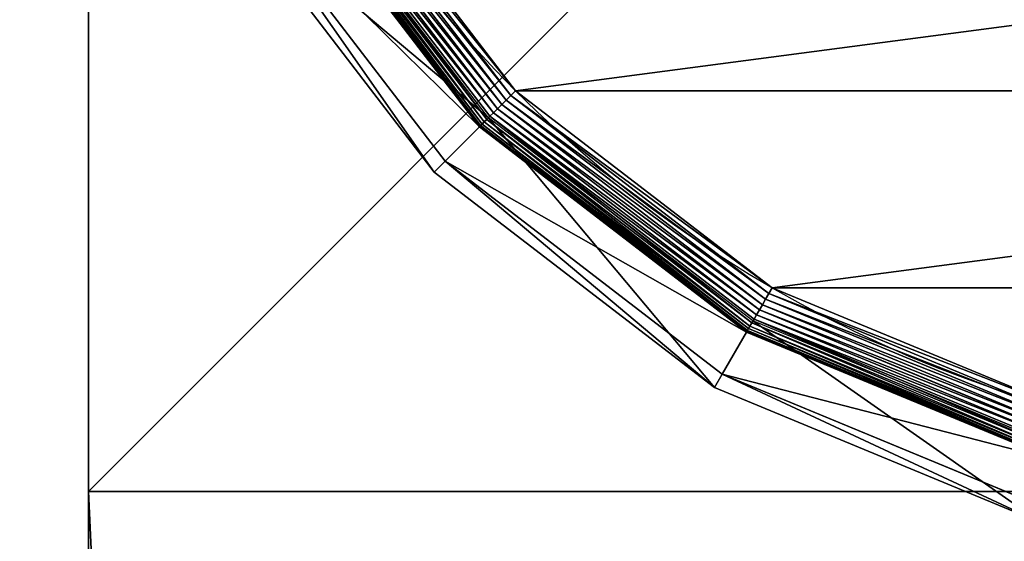
# Model space of a CAD drawing. Extents: x -1200 to 1200, y -600 to 600.
# Drawn here: x 1144 to 1163, y 544 to 554 of the extents above; entities that cross this region are included whole.
import ezdxf

# ---------------------------------------------------------------- set-up
doc = ezdxf.new("R2010")
doc.units = 0
doc.header["$LTSCALE"] = 25.4
doc.layers.get('0').update_dxf_attribs({"linetype": 'CONTINUOUS'})

# ---------------------------------------------------------------- blocks, each defined once
blk = doc.blocks.new('CUBIT_DESK_LEG_1')
at = {"color": 7}
for p, q in [((50, 0, 26), (50, 50, 26)), ((50, 0, 1040), (50, 50, 1040)), ((50, 0, 29), (50, 50, 29)), ((50, 0, 26), (50, 50, 26)), ((50, 0, 29), (50, 50, 29)), ((50, 0, 1040), (50, 50, 1040)), ((50, 0, 29), (50, 50, 29)), ((0, 0, 26), (50, 0, 26)), ((0, 0, 1040), (50, 0, 1040)), ((0, 0, 29), (50, 0, 29)), ((0, 0, 26), (50, 0, 26)), ((0, 0, 29), (50, 0, 29)), ((0, 0, 29), (50, 0, 29)), ((0, 0, 1040), (50, 0, 1040)), ((50, 0, 26), (50, 0, 29)), ((50, 0, 26), (50, 0, 29)), ((50, 0, 29), (50, 0, 1040)), ((50, 0, 29), (50, 0, 1040))]:
    blk.add_line(p, q, dxfattribs=at)
mesh = blk.add_polyface(dxfattribs=at)
corners = [(50, 50, 26), (0, 0, 26), (0, 50, 26), (50, 0, 26)]
mesh.append_faces([[corners[k] for k in face] for face in [(0, 1, 2), (1, 0, 3)]], dxfattribs={"vtx0": -1, "color": 7})
mesh = blk.add_polyface(dxfattribs=at)
corners = [(50, 0, 1040), (0, 50, 1040), (0, 0, 1040), (50, 50, 1040)]
mesh.append_faces([[corners[k] for k in face] for face in [(0, 1, 2), (1, 0, 3)]], dxfattribs={"vtx0": -1, "color": 7})
mesh = blk.add_polyface(dxfattribs=at)
corners = [(50, 0, 29), (0, 50, 29), (0, 0, 29), (50, 50, 29)]
mesh.append_faces([[corners[k] for k in face] for face in [(0, 1, 2), (1, 0, 3)]], dxfattribs={"vtx0": -1, "color": 7})
mesh = blk.add_polyface(dxfattribs=at)
corners = [(50, 50, 26), (50, 0, 29), (50, 0, 26), (50, 50, 29)]
mesh.append_faces([[corners[k] for k in face] for face in [(0, 1, 2), (1, 0, 3)]], dxfattribs={"vtx0": -1, "color": 7})
mesh = blk.add_polyface(dxfattribs=at)
corners = [(50, 50, 29), (50, 0, 1040), (50, 0, 29), (50, 50, 1040)]
mesh.append_faces([[corners[k] for k in face] for face in [(0, 1, 2), (1, 0, 3)]], dxfattribs={"vtx0": -1, "color": 7})
mesh = blk.add_polyface(dxfattribs=at)
corners = [(50, 0, 29), (0, 0, 26), (50, 0, 26), (0, 0, 29)]
mesh.append_faces([[corners[k] for k in face] for face in [(0, 1, 2), (1, 0, 3)]], dxfattribs={"vtx0": -1, "color": 7})
mesh = blk.add_polyface(dxfattribs=at)
corners = [(50, 0, 1040), (0, 0, 29), (50, 0, 29), (0, 0, 1040)]
mesh.append_faces([[corners[k] for k in face] for face in [(0, 1, 2), (1, 0, 3)]], dxfattribs={"vtx0": -1, "color": 7})
blk = doc.blocks.new('GROUP_30')
at = {"color": 0}
for p, q in [((123.92, 432.71, 85.3), (77.11, 396.79, 85.3)), ((123.92, 432.71, 85.3), (77.11, 396.79, 85.3)), ((78.92, 394.98, 47.66), (125.2, 430.49, 47.66)), ((78.92, 394.98, 47.66), (125.2, 430.49, 47.66)), ((129.25, 423.48, 9.48), (84.65, 389.25, 9.48)), ((129.25, 423.48, 9.48), (84.65, 389.25, 9.48)), ((129.25, 423.48, 42.65), (84.65, 389.25, 42.65)), ((129.25, 423.48, 42.65), (84.65, 389.25, 42.65)), ((129.29, 423.41, 8.24), (84.7, 389.2, 8.24)), ((129.29, 423.41, 8.24), (84.7, 389.2, 8.24)), ((129.4, 423.22, 7.03), (84.85, 389.04, 7.03)), ((129.4, 423.22, 7.03), (84.85, 389.04, 7.03)), ((129.58, 422.91, 5.85), (85.11, 388.79, 5.85)), ((129.58, 422.91, 5.85), (85.11, 388.79, 5.85)), ((129.83, 422.49, 4.74), (85.46, 388.44, 4.74)), ((129.83, 422.49, 4.74), (85.46, 388.44, 4.74)), ((130.14, 421.95, 3.71), (85.89, 388, 3.71)), ((130.14, 421.95, 3.71), (85.89, 388, 3.71)), ((86.15, 387.74, 104.26), (130.32, 421.63, 104.26)), ((130.5, 421.31, 2.78), (86.41, 387.48, 2.78)), ((130.5, 421.31, 2.78), (86.41, 387.48, 2.78)), ((130.92, 420.58, 1.96), (87.01, 386.89, 1.96)), ((130.92, 420.58, 1.96), (87.01, 386.89, 1.96)), ((131.39, 419.78, 1.27), (87.66, 386.23, 1.27)), ((131.39, 419.78, 1.27), (87.66, 386.23, 1.27)), ((131.89, 418.92, 0.72), (88.37, 385.52, 0.72)), ((131.89, 418.92, 0.72), (88.37, 385.52, 0.72)), ((132.42, 418, 0.32), (89.12, 384.78, 0.32)), ((132.42, 418, 0.32), (89.12, 384.78, 0.32)), ((132.96, 417.05, 0.08), (89.89, 384, 0.08)), ((132.96, 417.05, 0.08), (89.89, 384, 0.08)), ((77.11, 396.79, 85.3), (41.18, 349.97, 85.3)), ((77.11, 396.79, 85.3), (41.18, 349.97, 85.3)), ((77.11, 396.79, 85.3), (78.92, 394.98, 47.66)), ((77.11, 396.79, 85.3), (78.92, 394.98, 47.66)), ((86.15, 387.74, 104.26), (77.11, 396.79, 85.3)), ((86.15, 387.74, 104.26), (77.11, 396.79, 85.3)), ((43.4, 348.69, 47.66), (78.92, 394.98, 47.66)), ((43.4, 348.69, 47.66), (78.92, 394.98, 47.66)), ((84.65, 389.25, 42.65), (78.92, 394.98, 47.66)), ((84.65, 389.25, 42.65), (78.92, 394.98, 47.66)), ((84.65, 389.25, 9.48), (50.42, 344.64, 9.48)), ((84.65, 389.25, 9.48), (50.42, 344.64, 9.48)), ((84.65, 389.25, 42.65), (50.42, 344.64, 42.65)), ((84.65, 389.25, 42.65), (50.42, 344.64, 42.65)), ((84.7, 389.2, 8.24), (50.48, 344.6, 8.24)), ((84.7, 389.2, 8.24), (50.48, 344.6, 8.24)), ((84.85, 389.04, 7.03), (50.67, 344.49, 7.03)), ((84.85, 389.04, 7.03), (50.67, 344.49, 7.03)), ((85.11, 388.79, 5.85), (50.98, 344.31, 5.85)), ((85.11, 388.79, 5.85), (50.98, 344.31, 5.85)), ((85.46, 388.44, 4.74), (51.41, 344.07, 4.74)), ((85.46, 388.44, 4.74), (51.41, 344.07, 4.74)), ((85.89, 388, 3.71), (51.95, 343.76, 3.71)), ((85.89, 388, 3.71), (51.95, 343.76, 3.71)), ((84.65, 389.25, 9.48), (84.7, 389.2, 8.24)), ((84.65, 389.25, 9.48), (84.7, 389.2, 8.24)), ((84.65, 389.25, 9.48), (84.65, 389.25, 42.65)), ((84.65, 389.25, 9.48), (84.65, 389.25, 42.65)), ((84.7, 389.2, 8.24), (84.85, 389.04, 7.03)), ((84.7, 389.2, 8.24), (84.85, 389.04, 7.03)), ((84.85, 389.04, 7.03), (85.11, 388.79, 5.85)), ((84.85, 389.04, 7.03), (85.11, 388.79, 5.85)), ((85.11, 388.79, 5.85), (85.46, 388.44, 4.74)), ((85.11, 388.79, 5.85), (85.46, 388.44, 4.74)), ((85.46, 388.44, 4.74), (85.89, 388, 3.71)), ((85.46, 388.44, 4.74), (85.89, 388, 3.71)), ((85.89, 388, 3.71), (86.41, 387.48, 2.78)), ((85.89, 388, 3.71), (86.41, 387.48, 2.78)), ((52.27, 343.57, 104.26), (86.15, 387.74, 104.26)), ((86.41, 387.48, 2.78), (52.58, 343.39, 2.78)), ((86.41, 387.48, 2.78), (52.58, 343.39, 2.78)), ((87.01, 386.89, 1.96), (53.31, 342.97, 1.96)), ((87.01, 386.89, 1.96), (53.31, 342.97, 1.96)), ((86.41, 387.48, 2.78), (87.01, 386.89, 1.96)), ((86.41, 387.48, 2.78), (87.01, 386.89, 1.96)), ((87.01, 386.89, 1.96), (87.66, 386.23, 1.27)), ((87.01, 386.89, 1.96), (87.66, 386.23, 1.27)), ((87.66, 386.23, 1.27), (54.11, 342.51, 1.27)), ((87.66, 386.23, 1.27), (54.11, 342.51, 1.27)), ((88.37, 385.52, 0.72), (54.98, 342.01, 0.72)), ((88.37, 385.52, 0.72), (54.98, 342.01, 0.72)), ((89.12, 384.78, 0.32), (55.89, 341.48, 0.32)), ((89.12, 384.78, 0.32), (55.89, 341.48, 0.32)), ((87.66, 386.23, 1.27), (88.37, 385.52, 0.72)), ((87.66, 386.23, 1.27), (88.37, 385.52, 0.72)), ((88.37, 385.52, 0.72), (89.12, 384.78, 0.32)), ((88.37, 385.52, 0.72), (89.12, 384.78, 0.32)), ((89.12, 384.78, 0.32), (89.89, 384, 0.08)), ((89.12, 384.78, 0.32), (89.89, 384, 0.08)), ((89.89, 384, 0.08), (56.84, 340.93, 0.08)), ((89.89, 384, 0.08), (56.84, 340.93, 0.08)), ((89.89, 384, 0.08), (90.68, 383.22)), ((89.89, 384, 0.08), (90.68, 383.22)), ((41.18, 349.97, 85.3), (18.6, 295.45, 85.3)), ((41.18, 349.97, 85.3), (18.6, 295.45, 85.3)), ((21.07, 294.79, 47.66), (43.4, 348.69, 47.66)), ((21.07, 294.79, 47.66), (43.4, 348.69, 47.66)), ((41.18, 349.97, 85.3), (43.4, 348.69, 47.66)), ((41.18, 349.97, 85.3), (43.4, 348.69, 47.66)), ((52.27, 343.57, 104.26), (41.18, 349.97, 85.3)), ((52.27, 343.57, 104.26), (41.18, 349.97, 85.3)), ((50.42, 344.64, 42.65), (43.4, 348.69, 47.66)), ((50.42, 344.64, 42.65), (43.4, 348.69, 47.66)), ((50.42, 344.64, 9.48), (28.9, 292.69, 9.48)), ((50.42, 344.64, 9.48), (28.9, 292.69, 9.48)), ((50.42, 344.64, 42.65), (28.9, 292.69, 42.65)), ((50.42, 344.64, 42.65), (28.9, 292.69, 42.65)), ((50.48, 344.6, 8.24), (28.97, 292.67, 8.24)), ((50.48, 344.6, 8.24), (28.97, 292.67, 8.24)), ((50.67, 344.49, 7.03), (29.18, 292.62, 7.03)), ((50.67, 344.49, 7.03), (29.18, 292.62, 7.03)), ((50.98, 344.31, 5.85), (29.53, 292.52, 5.85)), ((50.98, 344.31, 5.85), (29.53, 292.52, 5.85)), ((51.41, 344.07, 4.74), (30.01, 292.4, 4.74)), ((51.41, 344.07, 4.74), (30.01, 292.4, 4.74)), ((51.95, 343.76, 3.71), (30.61, 292.24, 3.71)), ((51.95, 343.76, 3.71), (30.61, 292.24, 3.71)), ((30.96, 292.14, 104.26), (52.27, 343.57, 104.26)), ((50.42, 344.64, 9.48), (50.48, 344.6, 8.24)), ((50.42, 344.64, 9.48), (50.48, 344.6, 8.24)), ((50.42, 344.64, 9.48), (50.42, 344.64, 42.65)), ((50.42, 344.64, 9.48), (50.42, 344.64, 42.65)), ((50.48, 344.6, 8.24), (50.67, 344.49, 7.03)), ((50.48, 344.6, 8.24), (50.67, 344.49, 7.03)), ((50.67, 344.49, 7.03), (50.98, 344.31, 5.85)), ((50.67, 344.49, 7.03), (50.98, 344.31, 5.85)), ((50.98, 344.31, 5.85), (51.41, 344.07, 4.74)), ((50.98, 344.31, 5.85), (51.41, 344.07, 4.74)), ((51.41, 344.07, 4.74), (51.95, 343.76, 3.71)), ((51.41, 344.07, 4.74), (51.95, 343.76, 3.71)), ((51.95, 343.76, 3.71), (52.58, 343.39, 2.78)), ((51.95, 343.76, 3.71), (52.58, 343.39, 2.78)), ((52.58, 343.39, 2.78), (31.32, 292.05, 2.78)), ((52.58, 343.39, 2.78), (31.32, 292.05, 2.78)), ((53.31, 342.97, 1.96), (32.13, 291.83, 1.96)), ((53.31, 342.97, 1.96), (32.13, 291.83, 1.96)), ((54.11, 342.51, 1.27), (33.02, 291.59, 1.27)), ((54.11, 342.51, 1.27), (33.02, 291.59, 1.27)), ((54.98, 342.01, 0.72), (33.99, 291.33, 0.72)), ((54.98, 342.01, 0.72), (33.99, 291.33, 0.72)), ((52.58, 343.39, 2.78), (53.31, 342.97, 1.96)), ((52.58, 343.39, 2.78), (53.31, 342.97, 1.96)), ((53.31, 342.97, 1.96), (54.11, 342.51, 1.27)), ((53.31, 342.97, 1.96), (54.11, 342.51, 1.27)), ((54.11, 342.51, 1.27), (54.98, 342.01, 0.72)), ((54.11, 342.51, 1.27), (54.98, 342.01, 0.72)), ((54.98, 342.01, 0.72), (55.89, 341.48, 0.32)), ((54.98, 342.01, 0.72), (55.89, 341.48, 0.32)), ((55.89, 341.48, 0.32), (35.01, 291.06, 0.32)), ((55.89, 341.48, 0.32), (35.01, 291.06, 0.32)), ((56.84, 340.93, 0.08), (36.07, 290.77, 0.08)), ((56.84, 340.93, 0.08), (36.07, 290.77, 0.08)), ((55.89, 341.48, 0.32), (56.84, 340.93, 0.08)), ((55.89, 341.48, 0.32), (56.84, 340.93, 0.08)), ((56.84, 340.93, 0.08), (57.81, 340.37)), ((56.84, 340.93, 0.08), (57.81, 340.37))]:
    blk.add_line(p, q, dxfattribs=at)
blk.add_circle((236.95, 236.95), 206.86, dxfattribs=at)
blk.add_circle((236.95, 236.95), 206.86, dxfattribs=at)
blk.add_circle((236.95, 236.95), 206.86, dxfattribs=at)
blk.add_circle((236.95, 236.95), 206.86, dxfattribs=at)
blk.add_circle((236.95, 236.95), 206.86, dxfattribs=at)
blk.add_circle((236.95, 236.95), 206.86, dxfattribs=at)
blk.add_circle((236.95, 236.95), 206.86, dxfattribs=at)
blk.add_circle((236.95, 236.95), 206.86, dxfattribs=at)
blk.add_circle((236.95, 236.95), 206.86, dxfattribs=at)
blk.add_circle((236.95, 236.95), 206.86, dxfattribs=at)
blk.add_circle((236.95, 236.95), 206.86, dxfattribs=at)
blk.add_circle((236.95, 236.95), 206.86, dxfattribs=at)
blk.add_circle((236.95, 236.95), 206.86, dxfattribs=at)
blk.add_circle((236.95, 236.95), 206.86, dxfattribs=at)
blk.add_circle((236.95, 236.95), 206.86, dxfattribs=at)
blk.add_circle((236.95, 236.95), 206.86, dxfattribs=at)
blk.add_circle((236.95, 236.95), 206.86, dxfattribs=at)
blk.add_circle((236.95, 236.95), 206.86, dxfattribs=at)
blk.add_circle((236.95, 236.95), 206.86, dxfattribs=at)
blk.add_circle((236.95, 236.95), 206.86, dxfattribs=at)
blk.add_circle((236.95, 236.95), 206.86, dxfattribs=at)
blk.add_circle((236.95, 236.95), 206.86, dxfattribs=at)
blk.add_circle((236.95, 236.95), 206.86, dxfattribs=at)
blk.add_circle((236.95, 236.95), 206.86, dxfattribs=at)
blk.add_circle((236.95, 236.95), 206.86, dxfattribs=at)
mesh = blk.add_polyface(dxfattribs=at)
corners = [(37.14, 290.49), (37.14, 183.41), (30.09, 236.95), (57.81, 133.52), (57.81, 340.37), (90.68, 90.68), (90.68, 383.22), (133.52, 57.81), (133.52, 416.09), (183.41, 37.14), (183.41, 436.75), (236.95, 30.09), (236.95, 443.8), (290.49, 37.14), (290.49, 436.75), (340.37, 57.81), (340.37, 416.09), (383.22, 90.68), (383.22, 383.22), (416.09, 133.52), (416.09, 340.37), (436.75, 183.41), (436.75, 290.49), (443.8, 236.95)]
mesh.append_faces([[corners[k] for k in face] for face in [(0, 1, 2), (21, 22, 23)]], dxfattribs={"vtx0": -1, "color": 0})
mesh.append_faces([[corners[k] for k in face] for face in [(1, 0, 3), (3, 4, 5), (5, 6, 7), (7, 8, 9), (9, 10, 11), (11, 12, 13), (13, 14, 15), (15, 16, 17), (17, 18, 19), (19, 20, 21)]], dxfattribs={"vtx0": -1, "vtx1": -1, "color": 0})
mesh.append_faces([[corners[k] for k in face] for face in [(3, 0, 4), (5, 4, 6), (7, 6, 8), (9, 8, 10), (11, 10, 12), (13, 12, 14), (15, 14, 16), (17, 16, 18), (19, 18, 20), (21, 20, 22)]], dxfattribs={"vtx0": -1, "vtx2": -1, "color": 0})
mesh = blk.add_polyface(dxfattribs=at)
corners = [(77.11, 396.79, 85.3), (125.2, 430.49, 47.66), (78.92, 394.98, 47.66), (123.92, 432.71, 85.3)]
mesh.append_faces([[corners[k] for k in face] for face in [(0, 1, 2), (1, 0, 3)]], dxfattribs={"vtx0": -1, "color": 0})
mesh = blk.add_polyface(dxfattribs=at)
corners = [(86.15, 387.74, 104.26), (123.92, 432.71, 85.3), (77.11, 396.79, 85.3), (130.32, 421.63, 104.26)]
mesh.append_faces([[corners[k] for k in face] for face in [(0, 1, 2), (1, 0, 3)]], dxfattribs={"vtx0": -1, "color": 0})
mesh = blk.add_polyface(dxfattribs=at)
corners = [(125.2, 430.49, 47.66), (84.65, 389.25, 42.65), (78.92, 394.98, 47.66), (129.25, 423.48, 42.65)]
mesh.append_faces([[corners[k] for k in face] for face in [(0, 1, 2), (1, 0, 3)]], dxfattribs={"vtx0": -1, "color": 0})
mesh = blk.add_polyface(dxfattribs=at)
corners = [(84.65, 389.25, 9.48), (129.29, 423.41, 8.24), (84.7, 389.2, 8.24), (129.25, 423.48, 9.48)]
mesh.append_faces([[corners[k] for k in face] for face in [(0, 1, 2), (1, 0, 3)]], dxfattribs={"vtx0": -1, "color": 0})
mesh = blk.add_polyface(dxfattribs=at)
corners = [(84.65, 389.25, 42.65), (129.25, 423.48, 9.48), (84.65, 389.25, 9.48), (129.25, 423.48, 42.65)]
mesh.append_faces([[corners[k] for k in face] for face in [(0, 1, 2), (1, 0, 3)]], dxfattribs={"vtx0": -1, "color": 0})
mesh = blk.add_polyface(dxfattribs=at)
corners = [(84.7, 389.2, 8.24), (129.4, 423.22, 7.03), (84.85, 389.04, 7.03), (129.29, 423.41, 8.24)]
mesh.append_faces([[corners[k] for k in face] for face in [(0, 1, 2), (1, 0, 3)]], dxfattribs={"vtx0": -1, "color": 0})
mesh = blk.add_polyface(dxfattribs=at)
corners = [(84.85, 389.04, 7.03), (129.58, 422.91, 5.85), (85.11, 388.79, 5.85), (129.4, 423.22, 7.03)]
mesh.append_faces([[corners[k] for k in face] for face in [(0, 1, 2), (1, 0, 3)]], dxfattribs={"vtx0": -1, "color": 0})
mesh = blk.add_polyface(dxfattribs=at)
corners = [(85.11, 388.79, 5.85), (129.83, 422.49, 4.74), (85.46, 388.44, 4.74), (129.58, 422.91, 5.85)]
mesh.append_faces([[corners[k] for k in face] for face in [(0, 1, 2), (1, 0, 3)]], dxfattribs={"vtx0": -1, "color": 0})
mesh = blk.add_polyface(dxfattribs=at)
corners = [(85.46, 388.44, 4.74), (130.14, 421.95, 3.71), (85.89, 388, 3.71), (129.83, 422.49, 4.74)]
mesh.append_faces([[corners[k] for k in face] for face in [(0, 1, 2), (1, 0, 3)]], dxfattribs={"vtx0": -1, "color": 0})
mesh = blk.add_polyface(dxfattribs=at)
corners = [(85.89, 388, 3.71), (130.5, 421.31, 2.78), (86.41, 387.48, 2.78), (130.14, 421.95, 3.71)]
mesh.append_faces([[corners[k] for k in face] for face in [(0, 1, 2), (1, 0, 3)]], dxfattribs={"vtx0": -1, "color": 0})
mesh = blk.add_polyface(dxfattribs=at)
corners = [(130.5, 421.31, 2.78), (87.01, 386.89, 1.96), (86.41, 387.48, 2.78), (130.92, 420.58, 1.96)]
mesh.append_faces([[corners[k] for k in face] for face in [(0, 1, 2), (1, 0, 3)]], dxfattribs={"vtx0": -1, "color": 0})
mesh = blk.add_polyface(dxfattribs=at)
corners = [(130.92, 420.58, 1.96), (87.66, 386.23, 1.27), (87.01, 386.89, 1.96), (131.39, 419.78, 1.27)]
mesh.append_faces([[corners[k] for k in face] for face in [(0, 1, 2), (1, 0, 3)]], dxfattribs={"vtx0": -1, "color": 0})
mesh = blk.add_polyface(dxfattribs=at)
corners = [(131.39, 419.78, 1.27), (88.37, 385.52, 0.72), (87.66, 386.23, 1.27), (131.89, 418.92, 0.72)]
mesh.append_faces([[corners[k] for k in face] for face in [(0, 1, 2), (1, 0, 3)]], dxfattribs={"vtx0": -1, "color": 0})
mesh = blk.add_polyface(dxfattribs=at)
corners = [(131.89, 418.92, 0.72), (89.12, 384.78, 0.32), (88.37, 385.52, 0.72), (132.42, 418, 0.32)]
mesh.append_faces([[corners[k] for k in face] for face in [(0, 1, 2), (1, 0, 3)]], dxfattribs={"vtx0": -1, "color": 0})
mesh = blk.add_polyface(dxfattribs=at)
corners = [(132.42, 418, 0.32), (89.89, 384, 0.08), (89.12, 384.78, 0.32), (132.96, 417.05, 0.08)]
mesh.append_faces([[corners[k] for k in face] for face in [(0, 1, 2), (1, 0, 3)]], dxfattribs={"vtx0": -1, "color": 0})
mesh = blk.add_polyface(dxfattribs=at)
corners = [(132.96, 417.05, 0.08), (90.68, 383.22), (89.89, 384, 0.08), (133.52, 416.09)]
mesh.append_faces([[corners[k] for k in face] for face in [(0, 1, 2), (1, 0, 3)]], dxfattribs={"vtx0": -1, "color": 0})
mesh = blk.add_polyface(dxfattribs=at)
corners = [(41.18, 349.97, 85.3), (78.92, 394.98, 47.66), (43.4, 348.69, 47.66), (77.11, 396.79, 85.3)]
mesh.append_faces([[corners[k] for k in face] for face in [(0, 1, 2), (1, 0, 3)]], dxfattribs={"vtx0": -1, "color": 0})
mesh = blk.add_polyface(dxfattribs=at)
corners = [(86.15, 387.74, 104.26), (41.18, 349.97, 85.3), (52.27, 343.57, 104.26), (77.11, 396.79, 85.3)]
mesh.append_faces([[corners[k] for k in face] for face in [(0, 1, 2), (1, 0, 3)]], dxfattribs={"vtx0": -1, "color": 0})
mesh = blk.add_polyface(dxfattribs=at)
corners = [(78.92, 394.98, 47.66), (50.42, 344.64, 42.65), (43.4, 348.69, 47.66), (84.65, 389.25, 42.65)]
mesh.append_faces([[corners[k] for k in face] for face in [(0, 1, 2), (1, 0, 3)]], dxfattribs={"vtx0": -1, "color": 0})
mesh = blk.add_polyface(dxfattribs=at)
corners = [(50.42, 344.64, 9.48), (84.7, 389.2, 8.24), (50.48, 344.6, 8.24), (84.65, 389.25, 9.48)]
mesh.append_faces([[corners[k] for k in face] for face in [(0, 1, 2), (1, 0, 3)]], dxfattribs={"vtx0": -1, "color": 0})
mesh = blk.add_polyface(dxfattribs=at)
corners = [(84.65, 389.25, 42.65), (50.42, 344.64, 9.48), (50.42, 344.64, 42.65), (84.65, 389.25, 9.48)]
mesh.append_faces([[corners[k] for k in face] for face in [(0, 1, 2), (1, 0, 3)]], dxfattribs={"vtx0": -1, "color": 0})
mesh = blk.add_polyface(dxfattribs=at)
corners = [(50.48, 344.6, 8.24), (84.85, 389.04, 7.03), (50.67, 344.49, 7.03), (84.7, 389.2, 8.24)]
mesh.append_faces([[corners[k] for k in face] for face in [(0, 1, 2), (1, 0, 3)]], dxfattribs={"vtx0": -1, "color": 0})
mesh = blk.add_polyface(dxfattribs=at)
corners = [(50.67, 344.49, 7.03), (85.11, 388.79, 5.85), (50.98, 344.31, 5.85), (84.85, 389.04, 7.03)]
mesh.append_faces([[corners[k] for k in face] for face in [(0, 1, 2), (1, 0, 3)]], dxfattribs={"vtx0": -1, "color": 0})
mesh = blk.add_polyface(dxfattribs=at)
corners = [(50.98, 344.31, 5.85), (85.46, 388.44, 4.74), (51.41, 344.07, 4.74), (85.11, 388.79, 5.85)]
mesh.append_faces([[corners[k] for k in face] for face in [(0, 1, 2), (1, 0, 3)]], dxfattribs={"vtx0": -1, "color": 0})
mesh = blk.add_polyface(dxfattribs=at)
corners = [(51.41, 344.07, 4.74), (85.89, 388, 3.71), (51.95, 343.76, 3.71), (85.46, 388.44, 4.74)]
mesh.append_faces([[corners[k] for k in face] for face in [(0, 1, 2), (1, 0, 3)]], dxfattribs={"vtx0": -1, "color": 0})
mesh = blk.add_polyface(dxfattribs=at)
corners = [(51.95, 343.76, 3.71), (86.41, 387.48, 2.78), (52.58, 343.39, 2.78), (85.89, 388, 3.71)]
mesh.append_faces([[corners[k] for k in face] for face in [(0, 1, 2), (1, 0, 3)]], dxfattribs={"vtx0": -1, "color": 0})
mesh = blk.add_polyface(dxfattribs=at)
corners = [(86.41, 387.48, 2.78), (53.31, 342.97, 1.96), (52.58, 343.39, 2.78), (87.01, 386.89, 1.96)]
mesh.append_faces([[corners[k] for k in face] for face in [(0, 1, 2), (1, 0, 3)]], dxfattribs={"vtx0": -1, "color": 0})
mesh = blk.add_polyface(dxfattribs=at)
corners = [(87.01, 386.89, 1.96), (54.11, 342.51, 1.27), (53.31, 342.97, 1.96), (87.66, 386.23, 1.27)]
mesh.append_faces([[corners[k] for k in face] for face in [(0, 1, 2), (1, 0, 3)]], dxfattribs={"vtx0": -1, "color": 0})
mesh = blk.add_polyface(dxfattribs=at)
corners = [(87.66, 386.23, 1.27), (54.98, 342.01, 0.72), (54.11, 342.51, 1.27), (88.37, 385.52, 0.72)]
mesh.append_faces([[corners[k] for k in face] for face in [(0, 1, 2), (1, 0, 3)]], dxfattribs={"vtx0": -1, "color": 0})
mesh = blk.add_polyface(dxfattribs=at)
corners = [(88.37, 385.52, 0.72), (55.89, 341.48, 0.32), (54.98, 342.01, 0.72), (89.12, 384.78, 0.32)]
mesh.append_faces([[corners[k] for k in face] for face in [(0, 1, 2), (1, 0, 3)]], dxfattribs={"vtx0": -1, "color": 0})
mesh = blk.add_polyface(dxfattribs=at)
corners = [(89.12, 384.78, 0.32), (56.84, 340.93, 0.08), (55.89, 341.48, 0.32), (89.89, 384, 0.08)]
mesh.append_faces([[corners[k] for k in face] for face in [(0, 1, 2), (1, 0, 3)]], dxfattribs={"vtx0": -1, "color": 0})
mesh = blk.add_polyface(dxfattribs=at)
corners = [(89.89, 384, 0.08), (57.81, 340.37), (56.84, 340.93, 0.08), (90.68, 383.22)]
mesh.append_faces([[corners[k] for k in face] for face in [(0, 1, 2), (1, 0, 3)]], dxfattribs={"vtx0": -1, "color": 0})
mesh = blk.add_polyface(dxfattribs=at)
corners = [(18.6, 295.45, 85.3), (43.4, 348.69, 47.66), (21.07, 294.79, 47.66), (41.18, 349.97, 85.3)]
mesh.append_faces([[corners[k] for k in face] for face in [(0, 1, 2), (1, 0, 3)]], dxfattribs={"vtx0": -1, "color": 0})
mesh = blk.add_polyface(dxfattribs=at)
corners = [(52.27, 343.57, 104.26), (18.6, 295.45, 85.3), (30.96, 292.14, 104.26), (41.18, 349.97, 85.3)]
mesh.append_faces([[corners[k] for k in face] for face in [(0, 1, 2), (1, 0, 3)]], dxfattribs={"vtx0": -1, "color": 0})
mesh = blk.add_polyface(dxfattribs=at)
corners = [(43.4, 348.69, 47.66), (28.9, 292.69, 42.65), (21.07, 294.79, 47.66), (50.42, 344.64, 42.65)]
mesh.append_faces([[corners[k] for k in face] for face in [(0, 1, 2), (1, 0, 3)]], dxfattribs={"vtx0": -1, "color": 0})
mesh = blk.add_polyface(dxfattribs=at)
corners = [(28.9, 292.69, 9.48), (50.48, 344.6, 8.24), (28.97, 292.67, 8.24), (50.42, 344.64, 9.48)]
mesh.append_faces([[corners[k] for k in face] for face in [(0, 1, 2), (1, 0, 3)]], dxfattribs={"vtx0": -1, "color": 0})
mesh = blk.add_polyface(dxfattribs=at)
corners = [(50.42, 344.64, 42.65), (28.9, 292.69, 9.48), (28.9, 292.69, 42.65), (50.42, 344.64, 9.48)]
mesh.append_faces([[corners[k] for k in face] for face in [(0, 1, 2), (1, 0, 3)]], dxfattribs={"vtx0": -1, "color": 0})
mesh = blk.add_polyface(dxfattribs=at)
corners = [(28.97, 292.67, 8.24), (50.67, 344.49, 7.03), (29.18, 292.62, 7.03), (50.48, 344.6, 8.24)]
mesh.append_faces([[corners[k] for k in face] for face in [(0, 1, 2), (1, 0, 3)]], dxfattribs={"vtx0": -1, "color": 0})
mesh = blk.add_polyface(dxfattribs=at)
corners = [(29.18, 292.62, 7.03), (50.98, 344.31, 5.85), (29.53, 292.52, 5.85), (50.67, 344.49, 7.03)]
mesh.append_faces([[corners[k] for k in face] for face in [(0, 1, 2), (1, 0, 3)]], dxfattribs={"vtx0": -1, "color": 0})
mesh = blk.add_polyface(dxfattribs=at)
corners = [(29.53, 292.52, 5.85), (51.41, 344.07, 4.74), (30.01, 292.4, 4.74), (50.98, 344.31, 5.85)]
mesh.append_faces([[corners[k] for k in face] for face in [(0, 1, 2), (1, 0, 3)]], dxfattribs={"vtx0": -1, "color": 0})
mesh = blk.add_polyface(dxfattribs=at)
corners = [(30.01, 292.4, 4.74), (51.95, 343.76, 3.71), (30.61, 292.24, 3.71), (51.41, 344.07, 4.74)]
mesh.append_faces([[corners[k] for k in face] for face in [(0, 1, 2), (1, 0, 3)]], dxfattribs={"vtx0": -1, "color": 0})
mesh = blk.add_polyface(dxfattribs=at)
corners = [(30.61, 292.24, 3.71), (52.58, 343.39, 2.78), (31.32, 292.05, 2.78), (51.95, 343.76, 3.71)]
mesh.append_faces([[corners[k] for k in face] for face in [(0, 1, 2), (1, 0, 3)]], dxfattribs={"vtx0": -1, "color": 0})
mesh = blk.add_polyface(dxfattribs=at)
corners = [(52.58, 343.39, 2.78), (32.13, 291.83, 1.96), (31.32, 292.05, 2.78), (53.31, 342.97, 1.96)]
mesh.append_faces([[corners[k] for k in face] for face in [(0, 1, 2), (1, 0, 3)]], dxfattribs={"vtx0": -1, "color": 0})
mesh = blk.add_polyface(dxfattribs=at)
corners = [(53.31, 342.97, 1.96), (33.02, 291.59, 1.27), (32.13, 291.83, 1.96), (54.11, 342.51, 1.27)]
mesh.append_faces([[corners[k] for k in face] for face in [(0, 1, 2), (1, 0, 3)]], dxfattribs={"vtx0": -1, "color": 0})
mesh = blk.add_polyface(dxfattribs=at)
corners = [(54.11, 342.51, 1.27), (33.99, 291.33, 0.72), (33.02, 291.59, 1.27), (54.98, 342.01, 0.72)]
mesh.append_faces([[corners[k] for k in face] for face in [(0, 1, 2), (1, 0, 3)]], dxfattribs={"vtx0": -1, "color": 0})
mesh = blk.add_polyface(dxfattribs=at)
corners = [(54.98, 342.01, 0.72), (35.01, 291.06, 0.32), (33.99, 291.33, 0.72), (55.89, 341.48, 0.32)]
mesh.append_faces([[corners[k] for k in face] for face in [(0, 1, 2), (1, 0, 3)]], dxfattribs={"vtx0": -1, "color": 0})
mesh = blk.add_polyface(dxfattribs=at)
corners = [(55.89, 341.48, 0.32), (36.07, 290.77, 0.08), (35.01, 291.06, 0.32), (56.84, 340.93, 0.08)]
mesh.append_faces([[corners[k] for k in face] for face in [(0, 1, 2), (1, 0, 3)]], dxfattribs={"vtx0": -1, "color": 0})
mesh = blk.add_polyface(dxfattribs=at)
corners = [(56.84, 340.93, 0.08), (37.14, 290.49), (36.07, 290.77, 0.08), (57.81, 340.37)]
mesh.append_faces([[corners[k] for k in face] for face in [(0, 1, 2), (1, 0, 3)]], dxfattribs={"vtx0": -1, "color": 0})
blk = doc.blocks.new('GROUP_2')
at = {"color": 7}
for p, q in [((-483.673, 0, 50), (-483.673, 50, 50)), ((-483.673, 0, 50), (-483.673, 50, 50)), ((-483.673, 50), (-483.673, 0)), ((-483.673, 50), (-483.673, 0)), ((-483.673, 0, 50), (1273.673, 0, 50)), ((-483.673, 0), (1273.673, 0)), ((-483.673, 0), (1273.673, 0)), ((-483.673, 0, 50), (1273.673, 0, 50)), ((-483.673, 0), (-483.673, 0, 50)), ((-483.673, 0), (-483.673, 0, 50))]:
    blk.add_line(p, q, dxfattribs=at)
mesh = blk.add_polyface(dxfattribs=at)
corners = [(1273.673, 0, 50), (-483.673, 50, 50), (-483.673, 0, 50), (1273.673, 50, 50)]
mesh.append_faces([[corners[k] for k in face] for face in [(0, 1, 2), (1, 0, 3)]], dxfattribs={"vtx0": -1, "color": 7})
mesh = blk.add_polyface(dxfattribs=at)
corners = [(-483.673, 50, 50), (-483.673, 0), (-483.673, 0, 50), (-483.673, 50)]
mesh.append_faces([[corners[k] for k in face] for face in [(0, 1, 2), (1, 0, 3)]], dxfattribs={"vtx0": -1, "color": 7})
mesh = blk.add_polyface(dxfattribs=at)
corners = [(1273.673, 50), (-483.673, 0), (-483.673, 50), (1273.673, 0)]
mesh.append_faces([[corners[k] for k in face] for face in [(0, 1, 2), (1, 0, 3)]], dxfattribs={"vtx0": -1, "color": 7})
mesh = blk.add_polyface(dxfattribs=at)
corners = [(1273.673, 0, 50), (-483.673, 0), (1273.673, 0), (-483.673, 0, 50)]
mesh.append_faces([[corners[k] for k in face] for face in [(0, 1, 2), (1, 0, 3)]], dxfattribs={"vtx0": -1, "color": 7})
blk = doc.blocks.new('GROUP_168')
at = {"color": 7}
for p, q in [((-483.673, 0, 50), (-483.673, 50, 50)), ((-483.673, 0, 50), (-483.673, 50, 50)), ((-483.673, 50), (-483.673, 0)), ((-483.673, 50), (-483.673, 0)), ((-483.673, 0, 50), (1273.673, 0, 50)), ((-483.673, 0), (1273.673, 0)), ((-483.673, 0), (1273.673, 0)), ((-483.673, 0, 50), (1273.673, 0, 50)), ((-483.673, 0), (-483.673, 0, 50)), ((-483.673, 0), (-483.673, 0, 50))]:
    blk.add_line(p, q, dxfattribs=at)
mesh = blk.add_polyface(dxfattribs=at)
corners = [(1273.673, 0, 50), (-483.673, 50, 50), (-483.673, 0, 50), (1273.673, 50, 50)]
mesh.append_faces([[corners[k] for k in face] for face in [(0, 1, 2), (1, 0, 3)]], dxfattribs={"vtx0": -1, "color": 7})
mesh = blk.add_polyface(dxfattribs=at)
corners = [(-483.673, 50, 50), (-483.673, 0), (-483.673, 0, 50), (-483.673, 50)]
mesh.append_faces([[corners[k] for k in face] for face in [(0, 1, 2), (1, 0, 3)]], dxfattribs={"vtx0": -1, "color": 7})
mesh = blk.add_polyface(dxfattribs=at)
corners = [(-483.673, 50), (1273.673, 0), (-483.673, 0), (1273.673, 50)]
mesh.append_faces([[corners[k] for k in face] for face in [(0, 1, 2), (1, 0, 3)]], dxfattribs={"vtx0": -1, "color": 7})
mesh = blk.add_polyface(dxfattribs=at)
corners = [(1273.673, 0, 50), (-483.673, 0), (1273.673, 0), (-483.673, 0, 50)]
mesh.append_faces([[corners[k] for k in face] for face in [(0, 1, 2), (1, 0, 3)]], dxfattribs={"vtx0": -1, "color": 7})
blk = doc.blocks.new('CUBIT_DESK_LEG_SIDE_1')
at = {"color": 0, "xscale": 0.1172318578272598, "yscale": 0.1172318578272322, "zscale": 0.1055086720445332, "rotation": 179.9999999999461}
blk.add_blockref('GROUP_30', (52.79, 53.285, 15), dxfattribs=at)
at = {"color": 0}
blk.add_blockref('CUBIT_DESK_LEG_1', (0, 0), dxfattribs=at)
blk.add_blockref('CUBIT_DESK_LEG_1', (0, 0), dxfattribs=at)
at = {"color": 0, "xscale": 0.620253164556963}
for name, p in [('GROUP_2', (350, 0, 990)), ('GROUP_168', (350, 0, 315))]:
    blk.add_blockref(name, p, dxfattribs=at)
blk = doc.blocks.new('CUBIT_1800_DESK_LEG_SET_2')
at = {"color": 0}
blk.add_blockref('CUBIT_DESK_LEG_SIDE_1', (5, 1135), dxfattribs=at)
blk = doc.blocks.new('CUBIT_1800_DESK_TOP')
at = {"color": 7}
mesh = blk.add_polyface(dxfattribs=at)
corners = [(0, 1800), (1200, -600), (0, -600), (1200, 1800)]
mesh.append_faces([[corners[k] for k in face] for face in [(0, 1, 2), (1, 0, 3)]], dxfattribs={"vtx0": -1, "color": 7})
mesh = blk.add_polyface(dxfattribs=at)
corners = [(1200, -600, 25), (0, 1800, 25), (0, -600, 25), (1200, 1800, 25)]
mesh.append_faces([[corners[k] for k in face] for face in [(0, 1, 2), (1, 0, 3)]], dxfattribs={"vtx0": -1, "color": 7})

msp = doc.modelspace()

# ---------------------------------------------------------------- block references
at = {"color": 7, "rotation": 270.0000000000001}
for name, p in [('CUBIT_1800_DESK_TOP', (-600, 600, 1025)), ('CUBIT_1800_DESK_LEG_SET_2', (10, 600, -15))]:
    msp.add_blockref(name, p, dxfattribs=at)

doc.saveas('drawing.dxf')
